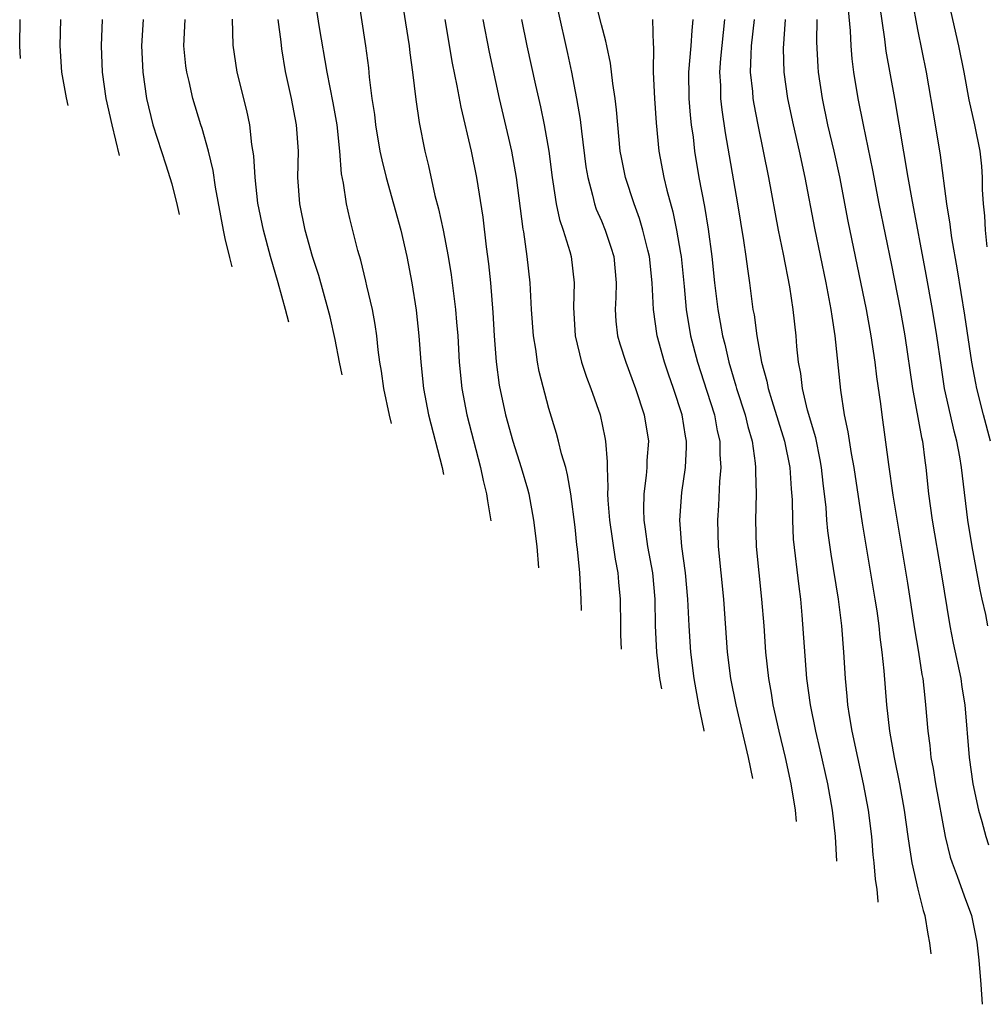
# Model space of a CAD drawing. Units: inches. Extents: x 2613000 to 2616000, y 1470000 to 1473000.
# Drawn here: x 2613513 to 2613586, y 1471916 to 1471991 of the extents above; entities that cross this region are included whole.
import ezdxf

# ---------------------------------------------------------------- set-up
doc = ezdxf.new("R2010")
doc.units = ezdxf.units.IN
doc.header["$MEASUREMENT"] = 0
doc.layers.add('LD26131470_2ft', color=244, linetype='Continuous')

msp = doc.modelspace()

# ---------------------------------------------------------------- linework, layer by layer
at = {"layer": 'LD26131470_2ft'}
for points, elevation in [([(2613541.077, 1471960.345), (2613540.916, 1471960.981), (2613540.499, 1471963), (2613540.32, 1471964.32), (2613540.201, 1471965), (2613540.065, 1471965.935), (2613539.952, 1471967), (2613539.838, 1471967.838), (2613539.623, 1471969), (2613539.205, 1471970.795), (2613539.138, 1471971.138), (2613538.74, 1471972.74), (2613538.528, 1471973.472), (2613537.904, 1471975.904), (2613537.667, 1471977), (2613537.438, 1471978.561), (2613537.28, 1471979.28), (2613537.151, 1471981), (2613536.946, 1471983), (2613536.658, 1471984.658), (2613536.193, 1471987), (2613535.619, 1471990.381), (2613535.211, 1471993)], 9668), ([(2613538.495, 1471993), (2613539.104, 1471989), (2613539.32, 1471987.32), (2613539.391, 1471986.609), (2613539.595, 1471985), (2613539.774, 1471983.774), (2613539.862, 1471983), (2613540.201, 1471981), (2613540.331, 1471980.331), (2613540.662, 1471979), (2613541.785, 1471975), (2613542.249, 1471973), (2613542.621, 1471971), (2613542.947, 1471968.947), (2613543.16, 1471967), (2613543.297, 1471965), (2613543.502, 1471963), (2613543.891, 1471961), (2613544.917, 1471957.005), (2613545.018, 1471956.467)], 9666), ([(2613541.785, 1471993), (2613542.404, 1471989), (2613542.461, 1471988.461), (2613542.668, 1471987), (2613542.919, 1471984.919), (2613543.171, 1471983.171), (2613543.611, 1471981), (2613543.883, 1471979.883), (2613544.361, 1471977.639), (2613544.632, 1471976.632), (2613544.985, 1471975), (2613545.381, 1471973), (2613545.607, 1471971.607), (2613545.926, 1471969), (2613546.018, 1471968.018), (2613546.097, 1471967), (2613546.214, 1471965), (2613546.405, 1471963), (2613546.792, 1471961), (2613547.835, 1471957), (2613548.025, 1471956.025), (2613548.275, 1471955), (2613548.349, 1471954.46), (2613548.579, 1471953.117), (2613548.598, 1471952.944)], 9664), ([(2613564.804, 1471936.999), (2613564.796, 1471937.039), (2613564.392, 1471939), (2613564.037, 1471941), (2613563.776, 1471943), (2613563.645, 1471945), (2613563.561, 1471947), (2613563.375, 1471949), (2613563.093, 1471951), (2613562.948, 1471953), (2613563.107, 1471955.107), (2613563.381, 1471957), (2613563.456, 1471958.543), (2613563.456, 1471959), (2613563.378, 1471959.378), (2613563.123, 1471961), (2613562.469, 1471963), (2613562.081, 1471964.081), (2613561.779, 1471965), (2613561.225, 1471967), (2613560.943, 1471969), (2613560.857, 1471971), (2613560.649, 1471973), (2613560.514, 1471973.486), (2613560.149, 1471975), (2613559.89, 1471975.89), (2613559.473, 1471977), (2613558.836, 1471979), (2613558.515, 1471980.515), (2613558.433, 1471981), (2613558.233, 1471983), (2613558.148, 1471984.148), (2613558.046, 1471985), (2613557.863, 1471986.137), (2613557.687, 1471987.687), (2613557.397, 1471989), (2613557.342, 1471989.342), (2613557, 1471990.582), (2613556.406, 1471993)], 9654), ([(2613586.504, 1471959), (2613585.981, 1471961), (2613585.485, 1471963), (2613585.395, 1471963.395), (2613585.102, 1471965), (2613584.558, 1471968.558), (2613584.008, 1471972.008), (2613583.58, 1471974.419), (2613583.497, 1471975), (2613583.451, 1471975.451), (2613583.193, 1471977), (2613582.706, 1471980.706), (2613582.337, 1471983), (2613581.647, 1471987), (2613581, 1471990.233), (2613580.579, 1471992.579)], 9636), ([(2613586.316, 1471945), (2613586.154, 1471945.847), (2613585.879, 1471947), (2613585.724, 1471947.724), (2613585.13, 1471951), (2613584.798, 1471953), (2613584.378, 1471956.378), (2613584.323, 1471957), (2613584.197, 1471957.804), (2613583.964, 1471959), (2613583.764, 1471959.765), (2613583.476, 1471961), (2613583.033, 1471963), (2613582.759, 1471964.759), (2613582.436, 1471967), (2613582.106, 1471969), (2613581.633, 1471971.633), (2613580.532, 1471977.469), (2613580.259, 1471979), (2613579.256, 1471985), (2613578.599, 1471988.599), (2613578.495, 1471989.505), (2613578.109, 1471992.109)], 9638), ([(2613512.939, 1471988.028), (2613512.874, 1471988.993), (2613512.904, 1471991)], 9682), ([(2613516.557, 1471984.469), (2613516.412, 1471985.048), (2613516.08, 1471987), (2613515.95, 1471989), (2613515.999, 1471991)], 9680), ([(2613519.131, 1471991), (2613519.042, 1471989), (2613519.136, 1471987), (2613519.418, 1471985), (2613519.856, 1471983), (2613520.42, 1471980.668)], 9678), ([(2613522.231, 1471991), (2613522.123, 1471989), (2613522.212, 1471987), (2613522.492, 1471985), (2613522.965, 1471983), (2613523.969, 1471979.969), (2613524.406, 1471978.523), (2613524.816, 1471976.883), (2613524.961, 1471976.2)], 9676), ([(2613528.993, 1471972.233), (2613528.801, 1471972.938), (2613528.458, 1471974.386), (2613528.324, 1471975), (2613527.726, 1471978.274), (2613527.54, 1471979.54), (2613527.198, 1471981), (2613526.721, 1471982.721), (2613526.621, 1471983), (2613526.004, 1471985), (2613525.722, 1471986.278), (2613525.542, 1471987), (2613525.476, 1471987.475), (2613525.333, 1471989), (2613525.415, 1471991)], 9674), ([(2613533.277, 1471968.018), (2613533.028, 1471969), (2613532.478, 1471971), (2613531.895, 1471973), (2613531.359, 1471975), (2613530.949, 1471977.052), (2613530.732, 1471979), (2613530.637, 1471980.637), (2613530.49, 1471981.51), (2613530.322, 1471983), (2613530.094, 1471984.094), (2613529.363, 1471987), (2613529.055, 1471989.055), (2613529.012, 1471991.012)], 9672), ([(2613537.332, 1471964.029), (2613537.132, 1471965), (2613536.802, 1471966.724), (2613536.423, 1471968.423), (2613536.276, 1471969), (2613535.557, 1471971.557), (2613535.094, 1471973), (2613534.531, 1471975), (2613534.123, 1471977), (2613533.983, 1471979), (2613534.009, 1471981), (2613533.879, 1471983), (2613533.479, 1471985), (2613533.034, 1471987.034), (2613532.758, 1471988.758), (2613532.707, 1471989.293), (2613532.489, 1471991)], 9670), ([(2613545.124, 1471991), (2613545.677, 1471987.677), (2613546.038, 1471985.962), (2613546.333, 1471984.333), (2613547.129, 1471981), (2613547.52, 1471979), (2613547.992, 1471975.992), (2613548.263, 1471973.737), (2613548.446, 1471972.446), (2613548.582, 1471971), (2613548.751, 1471968.751), (2613548.86, 1471967), (2613549.014, 1471965.014), (2613549.25, 1471963.25), (2613549.723, 1471961), (2613550.275, 1471959), (2613550.899, 1471957), (2613551.385, 1471955.385), (2613551.487, 1471955), (2613551.858, 1471953), (2613552.088, 1471951), (2613552.216, 1471949.385)], 9662), ([(2613555.491, 1471946.163), (2613555.474, 1471947), (2613555.359, 1471949), (2613555.185, 1471950.814), (2613555.138, 1471951.138), (2613555, 1471952.469), (2613554.675, 1471955), (2613554.438, 1471956.438), (2613554.287, 1471957), (2613553.967, 1471958.033), (2613553.737, 1471959), (2613553.581, 1471959.581), (2613553, 1471961.484), (2613552.276, 1471964.276), (2613552.144, 1471965), (2613552.016, 1471965.984), (2613551.841, 1471967), (2613551.691, 1471969), (2613551.583, 1471971), (2613551.376, 1471973), (2613551.108, 1471974.892), (2613551.071, 1471975.071), (2613550.551, 1471979), (2613550.197, 1471981), (2613549.984, 1471981.984), (2613549.272, 1471985), (2613548.502, 1471988.502), (2613548.032, 1471991)], 9660), ([(2613550.927, 1471991), (2613551.337, 1471989), (2613551.989, 1471986.011), (2613552.366, 1471984.366), (2613552.652, 1471983), (2613553.002, 1471981), (2613553.257, 1471979), (2613553.321, 1471978.679), (2613553.576, 1471977), (2613553.816, 1471975.816), (2613554.1, 1471975), (2613554.603, 1471973.397), (2613554.699, 1471973), (2613554.925, 1471971), (2613554.871, 1471969.129), (2613555.009, 1471967), (2613555.49, 1471965), (2613555.86, 1471963.86), (2613556.208, 1471963), (2613556.906, 1471961), (2613557.265, 1471959.265), (2613557.307, 1471959), (2613557.434, 1471957.434), (2613557.423, 1471957), (2613557.495, 1471955.495), (2613557.467, 1471955), (2613557.488, 1471954.513), (2613557.619, 1471953), (2613558.046, 1471950.046), (2613558.255, 1471949), (2613558.304, 1471948.304), (2613558.43, 1471947), (2613558.438, 1471945), (2613558.454, 1471944.306), (2613558.487, 1471943.215)], 9658), ([(2613553.686, 1471991.686), (2613554.419, 1471988.419), (2613554.722, 1471987), (2613555.121, 1471985), (2613555.393, 1471983.393), (2613555.485, 1471982.515), (2613555.821, 1471979.821), (2613555.958, 1471979), (2613556.327, 1471977.673), (2613556.478, 1471977), (2613556.607, 1471976.607), (2613557, 1471975.707), (2613557.285, 1471975), (2613557.719, 1471973.719), (2613557.946, 1471973), (2613558.129, 1471971), (2613558.102, 1471969.898), (2613558.046, 1471969), (2613558.104, 1471968.103), (2613558.227, 1471967), (2613558.395, 1471966.395), (2613558.842, 1471965), (2613559.592, 1471963), (2613560.251, 1471961), (2613560.566, 1471959), (2613560.456, 1471957.543), (2613560.442, 1471957), (2613560.403, 1471956.403), (2613560.211, 1471955), (2613560.181, 1471953.819), (2613560.215, 1471953), (2613560.327, 1471952.327), (2613560.5, 1471951), (2613560.869, 1471949), (2613561.059, 1471947), (2613561.084, 1471945), (2613561.17, 1471943), (2613561.41, 1471941), (2613561.544, 1471940.207)], 9656), ([(2613560.868, 1471991), (2613560.931, 1471989.069), (2613560.95, 1471988.95), (2613560.925, 1471987), (2613561.022, 1471985), (2613561.14, 1471983.14), (2613561.348, 1471981), (2613561.741, 1471979), (2613561.965, 1471978.035), (2613562.409, 1471976.409), (2613562.699, 1471975), (2613563, 1471973.254), (2613563.041, 1471973), (2613563.271, 1471970.729), (2613563.418, 1471969), (2613563.757, 1471967), (2613564.287, 1471965), (2613565, 1471962.804), (2613565.565, 1471961), (2613565.789, 1471959.789), (2613565.977, 1471959), (2613565.979, 1471957.979), (2613566.049, 1471957), (2613565.948, 1471955.948), (2613565.879, 1471954.121), (2613565.799, 1471953), (2613565.851, 1471951), (2613566.255, 1471947), (2613566.539, 1471943), (2613566.801, 1471941), (2613567.185, 1471939), (2613568.122, 1471935), (2613568.468, 1471933.395)], 9652), ([(2613563.934, 1471991), (2613563.849, 1471990.151), (2613563.787, 1471989), (2613563.608, 1471987), (2613563.641, 1471985), (2613563.736, 1471983.736), (2613563.817, 1471983), (2613563.946, 1471982.054), (2613564.059, 1471981), (2613564.395, 1471979), (2613564.807, 1471976.807), (2613565.088, 1471975.088), (2613565.372, 1471973), (2613565.585, 1471971), (2613565.823, 1471969), (2613566.009, 1471968.009), (2613566.178, 1471967), (2613566.352, 1471966.352), (2613566.659, 1471965), (2613567.203, 1471963.203), (2613567.252, 1471963), (2613567.899, 1471961), (2613568.104, 1471960.104), (2613568.43, 1471959), (2613568.671, 1471957.329), (2613568.695, 1471957), (2613568.684, 1471956.684), (2613568.726, 1471955), (2613568.685, 1471953), (2613568.733, 1471951), (2613568.929, 1471949), (2613569.15, 1471947), (2613569.309, 1471945), (2613569.445, 1471943), (2613569.661, 1471941), (2613569.868, 1471939.868), (2613570.005, 1471939), (2613570.45, 1471937), (2613570.932, 1471935), (2613571.374, 1471933), (2613571.695, 1471931), (2613571.777, 1471930.14)], 9650), ([(2613566.322, 1471991), (2613566.029, 1471988.029), (2613565.958, 1471987), (2613566.02, 1471985.98), (2613566.041, 1471985), (2613566.133, 1471984.133), (2613566.383, 1471982.383), (2613567.318, 1471977), (2613567.782, 1471974.219), (2613567.961, 1471973), (2613568.075, 1471972.075), (2613568.239, 1471971), (2613568.496, 1471969), (2613568.578, 1471968.578), (2613568.785, 1471967), (2613569.153, 1471965), (2613569.555, 1471963.555), (2613569.65, 1471963), (2613569.924, 1471962.076), (2613570.897, 1471959), (2613571.293, 1471957), (2613571.39, 1471955.39), (2613571.46, 1471954.54), (2613571.481, 1471953), (2613571.552, 1471951.552), (2613571.964, 1471947.964), (2613572.094, 1471947), (2613572.211, 1471945.789), (2613572.558, 1471941), (2613572.832, 1471939), (2613573.239, 1471937), (2613573.574, 1471935.573), (2613574.148, 1471933), (2613574.505, 1471931), (2613574.727, 1471929), (2613574.819, 1471927.146)], 9648), ([(2613578.002, 1471924.015), (2613577.987, 1471924.109), (2613577.905, 1471924.996), (2613577.788, 1471925.778), (2613577.696, 1471927), (2613577.621, 1471927.621), (2613577.513, 1471929), (2613577.257, 1471931), (2613576.886, 1471933), (2613576.029, 1471937), (2613575.82, 1471938.18), (2613575.699, 1471939), (2613575.646, 1471939.646), (2613575.501, 1471941), (2613575.381, 1471943), (2613575.23, 1471945), (2613574.992, 1471947), (2613574.436, 1471950.436), (2613574.184, 1471952.184), (2613574.105, 1471953), (2613574.041, 1471953.959), (2613573.809, 1471955.809), (2613573.694, 1471957), (2613573.591, 1471957.591), (2613573.25, 1471959.249), (2613572.641, 1471961.359), (2613572.26, 1471963), (2613572.133, 1471964.133), (2613571.959, 1471965), (2613571.831, 1471966.169), (2613571.765, 1471967), (2613571.544, 1471969), (2613571.288, 1471970.712), (2613570.804, 1471973.196), (2613570.426, 1471975), (2613569.702, 1471979), (2613568.879, 1471983), (2613568.578, 1471984.578), (2613568.515, 1471985), (2613568.48, 1471985.52), (2613568.317, 1471987), (2613568.346, 1471988.346), (2613568.391, 1471989), (2613568.601, 1471991)], 9646), ([(2613570.934, 1471991), (2613570.789, 1471988.789), (2613570.837, 1471987), (2613571.121, 1471985), (2613571.538, 1471983), (2613572.006, 1471981), (2613572.431, 1471979), (2613573.152, 1471975.152), (2613574.031, 1471971), (2613574.411, 1471969), (2613574.47, 1471968.47), (2613574.706, 1471967), (2613575.128, 1471962.871), (2613575.417, 1471961), (2613575.701, 1471959.701), (2613575.938, 1471958.062), (2613576.137, 1471957), (2613576.771, 1471952.771), (2613577.75, 1471947), (2613577.884, 1471946.116), (2613578.038, 1471945), (2613578.118, 1471944.118), (2613578.272, 1471943), (2613578.423, 1471941.577), (2613578.627, 1471939), (2613578.854, 1471937), (2613579.195, 1471935), (2613579.6, 1471933), (2613579.967, 1471931), (2613580.252, 1471929), (2613580.33, 1471928.33), (2613580.554, 1471927), (2613580.998, 1471924.998), (2613581.392, 1471923.392), (2613581.521, 1471923), (2613581.758, 1471921.599), (2613581.889, 1471920.949), (2613581.985, 1471920.096)], 9644), ([(2613573.345, 1471991), (2613573.308, 1471989.308), (2613573.405, 1471987.405), (2613573.438, 1471987), (2613573.734, 1471985), (2613574.155, 1471983), (2613574.625, 1471981), (2613575.045, 1471979.045), (2613575.695, 1471975.695), (2613577.087, 1471969), (2613577.444, 1471967), (2613577.74, 1471965), (2613577.867, 1471963.867), (2613578.158, 1471961.842), (2613578.258, 1471961), (2613578.762, 1471957.237), (2613579.099, 1471954.901), (2613580.216, 1471948.216), (2613580.75, 1471944.75), (2613581.05, 1471943), (2613581.307, 1471941.307), (2613581.368, 1471941), (2613581.518, 1471939.518), (2613581.59, 1471939), (2613581.753, 1471937), (2613581.907, 1471935.907), (2613581.998, 1471935), (2613582.158, 1471934.159), (2613582.342, 1471933), (2613583.066, 1471929), (2613583.447, 1471927.447), (2613583.597, 1471927), (2613583.991, 1471926.008), (2613584.512, 1471924.513), (2613585.071, 1471923), (2613585.482, 1471921), (2613585.625, 1471919.625), (2613585.786, 1471917.777), (2613585.869, 1471916.274)], 9642), ([(2613575.722, 1471991.722), (2613575.879, 1471990.121), (2613575.915, 1471989), (2613575.996, 1471987.995), (2613576.128, 1471987), (2613576.453, 1471985), (2613576.845, 1471983), (2613577.553, 1471979.553), (2613578.05, 1471977), (2613579, 1471972.35), (2613579.654, 1471969), (2613580.011, 1471967), (2613580.605, 1471963), (2613581.272, 1471959.272), (2613581.341, 1471959), (2613581.523, 1471957.522), (2613581.608, 1471957), (2613581.81, 1471955), (2613582.079, 1471953), (2613582.775, 1471949), (2613583.425, 1471945), (2613583.681, 1471943.682), (2613584.249, 1471941), (2613584.34, 1471940.34), (2613584.561, 1471939), (2613584.891, 1471935), (2613585.181, 1471933), (2613585.601, 1471931), (2613585.854, 1471930.146), (2613586.152, 1471929), (2613586.361, 1471928.361)], 9640), ([(2613586.263, 1471973.737), (2613586.132, 1471975), (2613586.087, 1471976.087), (2613585.981, 1471977), (2613585.907, 1471978.093), (2613585.907, 1471979), (2613585.852, 1471979.852), (2613585.731, 1471981), (2613585.329, 1471983), (2613584.898, 1471984.898), (2613584.507, 1471987), (2613584.102, 1471989), (2613583.535, 1471991.535)], 9634)]:
    msp.add_lwpolyline(points, dxfattribs=dict(at, elevation=elevation))

doc.saveas('drawing.dxf')
